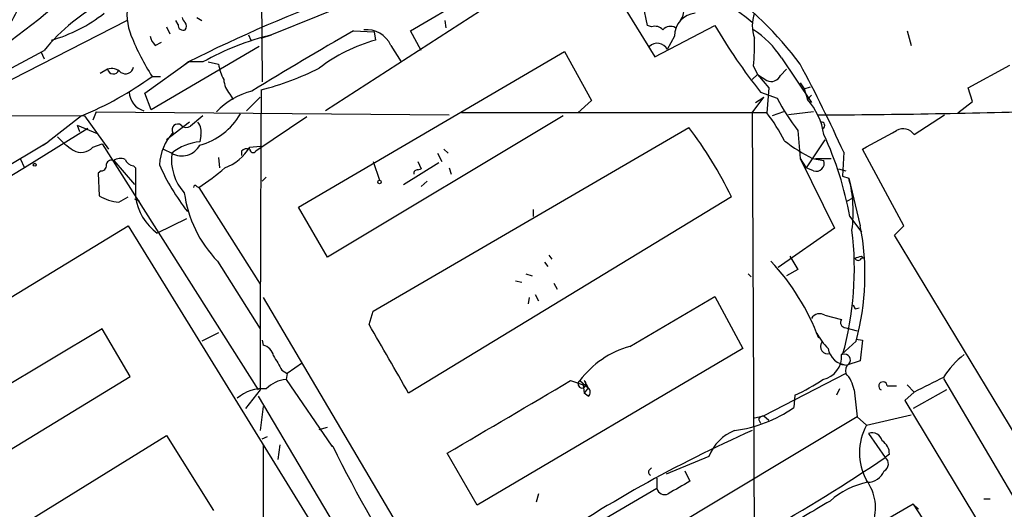
# Model space of a CAD drawing. Extents: x 1 to 9872, y -118437 to 4530.
# Drawn here: x 69 to 149, y 4206 to 4246 of the extents above; entities that cross this region are included whole.
import ezdxf

# ---------------------------------------------------------------- set-up
doc = ezdxf.new("R2010")
doc.units = 0
doc.header["$MEASUREMENT"] = 0
doc.layers.add('MAIN', color=5, linetype='CONTINUOUS')

msp = doc.modelspace()

# ---------------------------------------------------------------- linework, layer by layer
at = {"layer": 'MAIN'}
for p, q in [((115.7393, 4251.2983), (120.9887, 4242.747)), ((112.776, 4250.367), (94.1493, 4238.3443)), ((88.9, 4249.4357), (88.9847, 4240.715)), ((101.092, 4244.8637), (108.5427, 4249.2663)), ((98.298, 4247.9963), (89.7467, 4244.525)), ((120.396, 4245.287), (120.0573, 4246.9803)), ((77.978, 4245.7103), (64.4313, 4238.7677)), ((81.1953, 4245.2023), (81.4493, 4244.6097)), ((82.1267, 4245.3717), (81.9573, 4245.7103)), ((83.6507, 4245.9643), (84.074, 4245.7103)), ((103.886, 4245.7103), (103.9707, 4245.1177)), ((120.7347, 4245.2023), (120.396, 4245.287)), ((120.9887, 4242.747), (125.8993, 4245.287)), ((87.884, 4244.525), (88.0533, 4244.1017)), ((88.9, 4244.271), (89.7467, 4244.525)), ((96.4353, 4244.8637), (98.1287, 4244.779)), ((98.1287, 4244.779), (98.2133, 4244.1017)), ((101.9387, 4243.255), (101.092, 4244.8637)), ((122.5973, 4244.4403), (122.0047, 4243.3397)), ((141.5627, 4244.8637), (141.9013, 4243.6783)), ((88.7307, 4243.5937), (79.9253, 4238.429)), ((80.264, 4243.6783), (80.772, 4243.9323)), ((99.4833, 4243.6783), (100.33, 4242.3237)), ((66.6327, 4240.7997), (71.2047, 4243.255)), ((70.9507, 4243.1703), (71.2047, 4242.5777)), ((70.9507, 4243.1703), (71.2047, 4242.5777)), ((91.948, 4230.4703), (113.6227, 4243.1703)), ((113.6227, 4243.1703), (115.824, 4239.191)), ((79.4173, 4239.7837), (82.9733, 4242.3237)), ((82.9733, 4242.3237), (82.6347, 4242.0697)), ((84.1587, 4242.3237), (82.9733, 4242.3237)), ((84.582, 4242.3237), (85.4287, 4242.1543)), ((129.032, 4241.985), (129.3707, 4241.3077)), ((131.318, 4242.6623), (133.7733, 4239.0217)), ((146.558, 4240.207), (149.9447, 4242.0697)), ((76.3693, 4241.731), (75.7767, 4241.3923)), ((129.3707, 4241.3077), (128.9473, 4240.8843)), ((129.3707, 4241.3077), (130.1327, 4240.7997)), ((129.3707, 4241.3077), (130.302, 4240.207)), ((131.2333, 4241.223), (131.7413, 4241.731)), ((80.01, 4241.1383), (80.6873, 4241.1383)), ((132.842, 4240.6303), (133.1807, 4240.1223)), ((79.9253, 4238.429), (79.4173, 4239.7837)), ((86.36, 4239.699), (86.614, 4239.2757)), ((129.6247, 4239.8683), (130.9793, 4239.3603)), ((130.302, 4240.207), (130.1327, 4238.175)), ((133.1807, 4240.1223), (133.6887, 4240.2917)), ((133.1807, 4240.1223), (133.4347, 4239.2757)), ((133.4347, 4239.2757), (133.7733, 4239.6143)), ((146.8967, 4239.1063), (146.558, 4240.207)), ((88.8153, 4239.445), (87.7147, 4238.3443)), ((115.824, 4239.191), (114.7233, 4238.175)), ((128.9473, 4238.175), (129.8787, 4239.445)), ((129.2013, 4239.0217), (129.8787, 4239.445)), ((145.7113, 4238.175), (146.8967, 4239.1063)), ((48.8527, 4238.0057), (74.5067, 4237.921)), ((75.438, 4238.2597), (75.184, 4237.5823)), ((75.438, 4238.2597), (104.2247, 4238.0057)), ((130.1327, 4238.175), (105.2407, 4238.175)), ((128.9473, 4238.175), (129.1167, 4203.123)), ((131.4873, 4238.2597), (130.556, 4237.921)), ((133.9427, 4238.2597), (131.9107, 4238.0057)), ((142.1553, 4236.397), (144.6107, 4238.0057)), ((74.2527, 4237.921), (71.5433, 4235.8043)), ((73.914, 4237.159), (74.0833, 4236.651)), ((73.914, 4237.159), (74.0833, 4236.651)), ((73.914, 4237.159), (75.5227, 4236.4817)), ((74.5067, 4237.921), (76.454, 4235.2117)), ((83.058, 4237.413), (81.1953, 4235.9737)), ((84.1587, 4237.921), (83.1427, 4237.0743)), ((92.6253, 4237.8363), (88.4767, 4235.0423)), ((113.538, 4237.921), (94.3187, 4226.4063)), ((74.7607, 4236.905), (69.596, 4233.6877)), ((98.044, 4222.0037), (123.7827, 4236.9897)), ((132.6727, 4236.7357), (132.842, 4234.4497)), ((67.1407, 4233.1797), (71.5433, 4235.8043)), ((71.12, 4235.5503), (71.5433, 4235.8043)), ((75.184, 4235.381), (75.946, 4235.635)), ((75.946, 4235.635), (88.646, 4215.569)), ((83.9893, 4236.3123), (83.9047, 4235.8043)), ((134.874, 4235.9737), (133.35, 4233.6877)), ((80.9413, 4235.2117), (81.6187, 4234.873)), ((87.2913, 4235.0423), (87.2913, 4234.7037)), ((87.9687, 4235.381), (88.8153, 4235.4657)), ((103.2933, 4234.873), (103.632, 4234.1957)), ((103.8013, 4235.2117), (104.14, 4234.873)), ((136.398, 4234.9577), (136.3133, 4233.0103)), ((141.3087, 4228.9463), (137.922, 4235.2117)), ((69.2573, 4234.4497), (69.596, 4233.6877)), ((76.8773, 4234.2803), (78.5707, 4232.333)), ((85.4287, 4234.5343), (85.5133, 4233.6877)), ((98.044, 4234.1957), (98.552, 4232.6717)), ((100.4993, 4232.333), (103.378, 4234.111)), ((101.6847, 4234.1957), (101.9387, 4233.603)), ((132.842, 4234.4497), (133.35, 4233.6877)), ((132.842, 4234.4497), (135.636, 4228.777)), ((133.858, 4234.4497), (134.7893, 4234.2803)), ((134.112, 4234.4497), (135.382, 4234.4497)), ((69.596, 4233.6877), (48.8527, 4221.2417)), ((75.8613, 4233.4337), (75.6073, 4233.2643)), ((75.6073, 4233.2643), (75.692, 4231.4017)), ((78.486, 4233.857), (78.6553, 4233.6877)), ((101.6847, 4233.5183), (101.9387, 4233.603)), ((104.2247, 4233.6877), (104.394, 4233.1797)), ((133.9427, 4233.4337), (133.35, 4233.6877)), ((135.9747, 4233.603), (136.5673, 4233.4337)), ((89.3233, 4232.9257), (88.9847, 4232.587)), ((102.4467, 4232.587), (101.9387, 4232.1637)), ((136.3133, 4233.0103), (136.8213, 4232.841)), ((136.8213, 4232.841), (137.7527, 4228.9463)), ((83.6507, 4232.1637), (83.82, 4232.079)), ((83.82, 4232.079), (88.8153, 4224.205)), ((77.3007, 4230.8937), (78.0627, 4231.317)), ((78.5707, 4231.1477), (78.994, 4230.9783)), ((127.254, 4231.317), (100.9227, 4215.315)), ((136.652, 4230.9783), (137.16, 4231.2323)), ((94.3187, 4226.4063), (91.948, 4230.4703)), ((111.0827, 4230.301), (111.0827, 4229.7083)), ((82.804, 4229.539), (80.4333, 4228.3537)), ((136.906, 4229.7083), (137.8373, 4228.4383)), ((48.6833, 4211.0817), (78.0627, 4228.9463)), ((78.0627, 4228.9463), (99.06, 4194.9103)), ((135.636, 4228.777), (131.064, 4225.5597)), ((140.5467, 4228.1843), (141.3087, 4228.9463)), ((150.5373, 4211.6743), (140.5467, 4228.1843)), ((85.344, 4226.0677), (88.8153, 4220.5643)), ((112.014, 4225.983), (112.268, 4225.6443)), ((112.3527, 4226.5757), (112.6067, 4226.237)), ((131.9953, 4226.491), (132.6727, 4225.3903)), ((137.8373, 4226.491), (138.0067, 4226.3217)), ((138.0067, 4226.3217), (137.8373, 4226.3217)), ((132.6727, 4225.3903), (131.7413, 4224.8823)), ((109.6433, 4224.459), (110.1513, 4224.3743)), ((110.49, 4225.0517), (110.998, 4224.8823)), ((128.6087, 4225.0517), (128.8627, 4224.7977)), ((112.776, 4224.2897), (113.03, 4223.7817)), ((89.0693, 4223.1043), (103.8013, 4198.1277)), ((110.744, 4223.1043), (110.6593, 4222.5963)), ((111.252, 4223.3583), (111.506, 4222.8503)), ((118.9567, 4219.125), (125.8993, 4223.189)), ((125.8993, 4223.189), (128.1853, 4218.9557)), ((97.7053, 4220.903), (98.044, 4222.0037)), ((137.3293, 4222.173), (137.668, 4222.2577)), ((134.874, 4221.665), (136.2287, 4221.3263)), ((75.946, 4220.5643), (54.6947, 4207.8643)), ((78.232, 4216.6697), (75.946, 4220.5643)), ((136.5673, 4220.649), (137.4987, 4220.395)), ((85.4287, 4220.2257), (84.074, 4219.5483)), ((88.9847, 4219.633), (89.0693, 4219.2097)), ((137.414, 4219.5483), (136.2287, 4218.4477)), ((137.414, 4219.7177), (137.922, 4219.633)), ((137.922, 4219.633), (137.7527, 4217.9397)), ((128.1853, 4218.9557), (106.5107, 4206.171)), ((137.7527, 4217.9397), (136.652, 4217.601)), ((90.5933, 4217.1777), (91.0167, 4216.9237)), ((92.2867, 4217.7703), (91.0167, 4216.9237)), ((136.0593, 4217.6857), (136.652, 4217.601)), ((56.9807, 4203.7157), (78.232, 4216.6697)), ((91.0167, 4216.9237), (90.932, 4216.4157)), ((90.932, 4216.4157), (94.6573, 4210.997)), ((114.1307, 4216.331), (115.1467, 4215.9923)), ((114.8927, 4216.331), (115.57, 4215.7383)), ((115.2313, 4216.331), (115.57, 4215.7383)), ((136.5673, 4216.9237), (129.8787, 4213.4523)), ((144.526, 4216.5003), (162.9833, 4185.1737)), ((88.8153, 4215.569), (87.63, 4214.045)), ((115.1467, 4215.9923), (115.2313, 4215.315)), ((115.57, 4215.7383), (115.2313, 4215.315)), ((136.0593, 4215.6537), (135.8053, 4215.1457)), ((137.2447, 4215.569), (137.4987, 4213.3677)), ((139.954, 4215.9077), (140.716, 4215.9077)), ((141.5627, 4215.9923), (142.1553, 4215.3997)), ((144.78, 4215.569), (142.0707, 4214.045)), ((88.646, 4215.061), (99.7373, 4196.3497)), ((115.57, 4215.061), (115.2313, 4215.315)), ((132.4187, 4215.1457), (132.334, 4214.1297)), ((142.1553, 4215.3997), (141.3933, 4214.7223)), ((141.3933, 4214.7223), (159.8507, 4184.073)), ((89.0693, 4214.2143), (88.8153, 4212.267)), ((137.4987, 4213.3677), (113.3687, 4198.8897)), ((129.1167, 4213.283), (129.8787, 4213.4523)), ((129.4553, 4213.1983), (129.6247, 4212.8597)), ((129.8787, 4213.4523), (130.302, 4213.1137)), ((137.4987, 4213.3677), (138.2607, 4212.6903)), ((138.2607, 4212.6903), (141.9013, 4213.537)), ((93.6413, 4212.3517), (94.3187, 4212.521)), ((59.3513, 4198.3817), (81.1953, 4211.8437)), ((81.1953, 4211.8437), (85.0053, 4205.7477)), ((88.9847, 4211.5897), (89.408, 4211.759)), ((138.43, 4212.013), (139.7847, 4210.0657)), ((89.0693, 4211.0817), (89.0693, 4188.7297)), ((90.424, 4211.0817), (90.2547, 4209.8963)), ((94.6573, 4210.997), (94.742, 4210.997)), ((94.742, 4210.997), (94.6573, 4210.997)), ((106.5107, 4206.171), (104.0553, 4210.4043)), ((125.3913, 4210.1503), (121.92, 4208.711)), ((140.1233, 4210.3197), (139.7847, 4210.0657)), ((120.5653, 4209.0497), (120.7347, 4209.219)), ((121.158, 4208.3723), (121.158, 4207.5257)), ((123.444, 4208.965), (123.8673, 4208.1183)), ((121.158, 4207.5257), (111.5907, 4201.9377)), ((111.506, 4207.1023), (111.3367, 4206.425)), ((147.828, 4206.679), (148.336, 4206.679)), ((142.0707, 4206.2557), (129.4553, 4198.9743)), ((142.0707, 4206.2557), (142.494, 4205.8323)), ((142.0707, 4206.2557), (144.1027, 4203.123))]:
    msp.add_line(p, q, dxfattribs=at)
for centre, radius in [((70.4426, 4233.9417), 0.1197), ((98.552, 4232.5306), 0.1411)]:
    msp.add_circle(centre, radius, dxfattribs=at)
for centre, radius, start, end in [((110.1225, 4225.3564), 28.255, 36.477757, 73.757956), ((63.7756, 4248.7966), 5.7193, 292.402858, 25.939155), ((110.3994, 4222.9402), 29.2373, 50.625147, 70.711313), ((135.4328, 4138.5219), 116.3048, 109.856895, 116.811185), ((82.8884, 4233.8573), 14.9942, 116.130476, 141.188791), ((82.812, 4246.2575), 4.8487, 168.377906, 202.010747), ((121.652, 4246.6416), 1.7261, 327.347543, 8.465277), ((15.1126, 4315.9446), 89.5206, 302.013138, 309.356897), ((68.3077, 4256.2825), 12.6708, 285.986142, 308.038341), ((124.4917, 4244.4192), 1.8945, 96.090373, 179.361861), ((132.0788, 4245.287), 3.1315, 161.068037, 198.931963), ((82.55, 4245.3378), 0.4247, 175.421237, 293.492649), ((83.0162, 4246.007), 0.5526, 184.432108, 237.497791), ((82.2536, 4245.2447), 0.552, 327.524828, 32.466416), ((120.9887, 4244.2993), 0.938, 43.777634, 105.710475), ((122.2782, 4244.408), 0.8165, 60.361301, 138.569835), ((165.5585, 4268.5631), 45.9851, 210.408797, 218.608982), ((96.7963, 4251.8316), 19.9029, 201.799966, 212.498173), ((81.4661, 4244.8447), 1.675, 193.971531, 224.136456), ((94.9379, 4223.1539), 21.9926, 103.653142, 119.349097), ((277.018, 3930.2795), 362.7304, 119.857381, 121.380381), ((97.4917, 4242.7691), 2.1893, 24.537521, 95.496533), ((125.095, 4238.7253), 7.3638, 32.319617, 57.680383), ((101.7142, 4231.3849), 13.1899, 105.392084, 127.738019), ((121.1932, 4242.9467), 0.9016, 25.840366, 134.141684), ((114.1992, 4243.6791), 14.9292, 353.484305, 2.272203), ((89.5809, 4242.8327), 4.2073, 189.279185, 207.587668), ((27.6479, 4185.6987), 119.3861, 24.36843, 28.221579), ((76.7079, 4240.6865), 1.098, 46.047932, 107.961359), ((76.8491, 4241.8439), 0.4929, 193.241186, 336.36796), ((77.8474, 4242.0021), 0.6467, 234.294433, 350.942619), ((81.9831, 4265.6934), 26.5718, 285.088469, 296.023775), ((130.4714, 4241.5616), 0.8338, 246.032627, 336.038907), ((63.1498, 4264.5494), 28.8504, 292.634042, 305.760669), ((87.7651, 4241.0027), 1.9168, 183.541466, 222.856217), ((79.7982, 4239.9294), 1.652, 182.119556, 253.633946), ((89.6858, 4234.0281), 6.1238, 104.640555, 136.289551), ((6206.0037, 4206.6286), 6117.1949, 179.68707623, 179.91626013), ((143.5547, 4245.6154), 14.0452, 206.446103, 219.214407), ((129.1461, 4235.4996), 5.7141, 9.035702, 41.363826), ((82.5385, 4240.7427), 5.3691, 284.741282, 330.395423), ((117.6439, 4228.7158), 15.6667, 27.24921, 37.140821), ((131.7141, 4929.3524), 691.3515, 270.2127573, 271.8058643), ((82.0902, 4236.8075), 0.456, 50.427697, 211.940111), ((82.8161, 4237.6063), 0.6243, 225.772379, 301.546171), ((82.7614, 4236.6086), 1.2631, 346.433519, 39.555259), ((134.5882, 4237.1484), 0.2698, 295.577455, 101.305768), ((84.9755, 4233.6511), 4.3824, 138.302185, 176.197927), ((95.5113, 4215.7911), 35.3363, 26.064051, 36.863477), ((108.6231, 4224.4372), 28.7699, 10.557128, 24.563745), ((-241.6809, 4934.4736), 795.6542, 298.4958654, 298.7250483), ((141.2425, 4235.7457), 1.1213, 35.508573, 118.004857), ((76.7922, 4240.1217), 5.941, 220.953398, 237.215925), ((84.1832, 4231.8494), 3.9647, 94.028061, 130.303315), ((82.4312, 4236.3271), 1.6657, 240.805075, 332.20269), ((141.0191, 4248.3586), 15.6441, 232.852048, 242.757991), ((74.2303, 4236.2002), 1.2573, 238.60327, 319.3384), ((85.5725, 4234.3525), 3.9879, 172.500394, 222.550869), ((84.5939, 4237.365), 3.9148, 290.060132, 329.549296), ((87.7571, 4234.6186), 0.6297, 70.365149, 137.709785), ((88.2529, 4235.2177), 0.2843, 181.209443, 321.912942), ((75.8425, 4233.8947), 0.4614, 272.33528, 16.573158), ((76.7079, 4233.8572), 0.4558, 68.179914, 158.219602), ((77.4127, 4233.5559), 0.9008, 63.921362, 126.4679), ((78.5645, 4234.6671), 0.8139, 201.787031, 264.465227), ((97.4081, 4241.4341), 18.3999, 204.028885, 217.898416), ((134.1403, 4234.0827), 0.6784, 253.066164, 16.933836), ((671.3048, 4232.5023), 592.6507, 179.8853988, 180.1145915), ((72.6102, 4249.0256), 20.3186, 303.483752, 310.986097), ((101.6423, 4233.222), 0.2993, 81.856362, 188.124688), ((126.2616, 4230.0831), 10.9139, 352.230649, 14.637107), ((92.5272, 4233.0012), 9.9836, 187.745393, 223.986643), ((83.5237, 4232.1213), 0.1339, 18.462013, 198.421413), ((77.5486, 4234.4798), 3.5947, 238.90312, 266.045547), ((83.0137, 4231.917), 4.3995, 187.838366, 234.08944), ((111.2987, 4225.4324), 25.9715, 344.398941, 7.022622), ((117.3487, 4224.9765), 20.7866, 344.8623, 11.009914), ((116.3229, 4212.9295), 19.3078, 20.852345, 42.879773), ((95.2558, 4353.4138), 133.8752, 288.316987, 288.546157), ((137.5833, 4226.4063), 0.2677, 198.421413, 341.578587), ((221.8896, 4264.6523), 94.6305, 206.443636, 206.6729), ((134.4472, 4221.0026), 0.788, 57.205358, 148.783105), ((136.5673, 4221.0723), 0.4233, 143.124688, 270), ((-1297.7018, 3413.7498), 1612.0351, 29.8174383, 30.0466185), ((138.8614, 4222.6699), 5.2663, 207.653548, 224.852291), ((88.8574, 4218.1511), 1.0796, 11.3193, 78.6807), ((121.0698, 4211.6988), 7.721, 105.883523, 143.133813), ((135.1244, 4219.1186), 0.6112, 145.620877, 286.4308), ((136.723, 4219.2154), 1.616, 189.247822, 267.481801), ((386.5875, 4387.0998), 341.3006, 209.629767, 209.858944), ((134.2994, 4218.3072), 1.9344, 282.094137, 4.165175), ((136.4742, 4218.0046), 0.4714, 317.424589, 109.957147), ((150.2306, 4213.1002), 6.6848, 126.874526, 148.580267), ((137.2024, 4217.1353), 0.6694, 124.698943, 198.426829), ((91.0894, 4214.0043), 2.4165, 93.734586, 136.956907), ((-1372.5896, 6732.2306), 2922.3429, 300.350929, 300.5801106), ((115.062, 4216.0528), 0.3257, 121.322812, 58.677188), ((126.3692, 4228.7273), 14.868, 294.00909, 304.099745), ((134.7039, 4215.1452), 2.5759, 9.469636, 43.664562), ((439.6704, 3623.3078), 662.6372, 116.449493, 116.6786721), ((89.007, 4212.5691), 3.1008, 84.145259, 131.49221), ((115.3159, 4215.3997), 0.4233, 306.878017, 53.113861), ((139.6064, 4215.8787), 0.3488, 4.769098, 242.619432), ((126.1202, 4223.0457), 10.8677, 277.336693, 304.873677), ((129.9208, 4212.9022), 0.5517, 94.376403, 147.539959), ((173.8212, 4111.3501), 110.4441, 113.972892, 124.508184), ((128.9731, 4208.6852), 3.8699, 112.246532, 157.753468), ((142.3247, 4210.4466), 4.6422, 151.097283, 208.901637), ((138.7314, 4211.2543), 0.8164, 11.732503, 111.665869), ((178.3566, 4251.4849), 92.9014, 205.837215, 214.102273), ((138.9098, 4210.3761), 1.2149, 357.338971, 59.263526), ((69.774, 4312.7364), 124.2689, 298.925129, 304.289906), ((139.3833, 4209.543), 0.659, 298.719387, 52.478054), ((120.7135, 4208.8592), 0.2414, 127.88123, 254.749045), ((138.3242, 4209.5153), 1.4818, 270.815915, 338.199309), ((121.793, 4207.6865), 0.655, 194.210201, 296.893637), ((376.9996, 3763.073), 511.9973, 119.630298, 119.859462), ((139.6223, 4201.6697), 6.4909, 101.346287, 131.783816), ((135.1424, 4205.9432), 3.851, 340.330864, 35.930458), ((170.6659, 4144.7385), 71.1802, 119.794342, 123.804528)]:
    msp.add_arc(centre, radius, start, end, dxfattribs=at)

doc.saveas('drawing.dxf')
